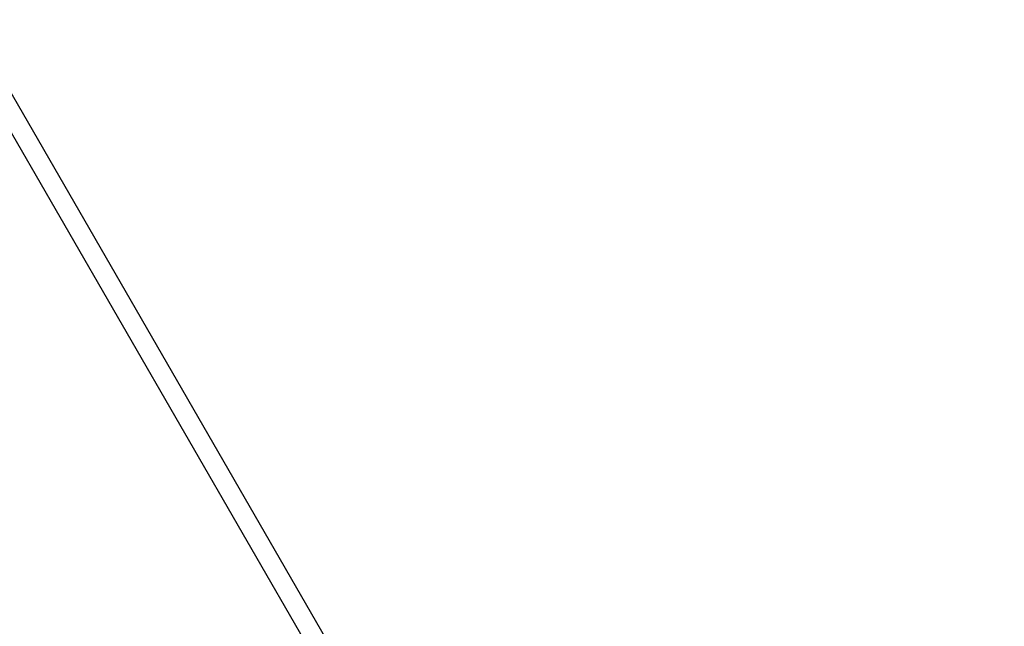
# Model space of a CAD drawing. Units: millimetres. Extents: x 2172 to 13758, y 742 to 11144.
# Drawn here: x 9568 to 11663, y 5224 to 6515 of the extents above; entities that cross this region are included whole.
import ezdxf

# ---------------------------------------------------------------- set-up
doc = ezdxf.new("R2010")
doc.units = ezdxf.units.MM
doc.header["$PDSIZE"] = -1
doc.dimstyles.new('ISO-25', dxfattribs={"dimtxt": 100, "dimasz": 100, "dimexe": 1.25, "dimexo": 0.625, "dimgap": 20, "dimtad": 1, "dimdec": 0, "dimtxsty": 'Standard', "dimblk": 'OBLIQUE', "dimcen": 2.5, "dimadec": 0, "dimazin": 0, "dimtfac": 1, "dimtdec": 0, "dimtmove": 0, "dimatfit": 3, "dimfxl": 1, "dimarcsym": 0})

# ---------------------------------------------------------------- blocks, each defined once
blk = doc.blocks.new('_Oblique')
at = {"color": 0, "linetype": 'ByBlock', "lineweight": -2}
blk.add_line((-0.5, -0.5), (0.5, 0.5), dxfattribs=at)
blk = doc.blocks.new('*D9')
at = {"color": 0, "lineweight": -2, "transparency": 16777216}
for p, q in [((6442.8, 8982.1), (13709.6, 8982.1)), ((13708.3, 8982.1), (13708.3, 3806.8)), ((10963.1, 3806.8), (13709.6, 3806.8))]:
    blk.add_line(p, q, dxfattribs=at)
at = {"layer": 'Defpoints', "color": 0, "transparency": 16777216}
for p in [(6442.2, 8982.1), (10962.5, 3806.8), (13708.3, 3806.8)]:
    blk.add_point(p, dxfattribs=at)
at = {"color": 0, "lineweight": -2, "transparency": 16777216, "xscale": 100, "yscale": 100, "zscale": 100}
for p, rotation in [((13708.3, 8982.1), 90), ((13708.3, 3806.8), 270)]:
    blk.add_blockref('_Oblique', p, dxfattribs=dict(at, rotation=rotation))
at = {"color": 0, "transparency": 16777216, "insert": (13638.3, 6394.4), "char_height": 100, "attachment_point": 5, "rotation": 90}
blk.add_mtext('5175', dxfattribs=at)

msp = doc.modelspace()

# ---------------------------------------------------------------- linework, layer by layer
at = {"color": 7, "linetype": 'Continuous', "lineweight": 30}
for p, q in [((10917, 3990.8), (9520, 6410.5)), ((9483.4, 6389.3), (10880.4, 3969.7))]:
    msp.add_line(p, q, dxfattribs=at)

# ---------------------------------------------------------------- dimensions: what is measured, and where the dimension line sits
dim = msp.add_linear_dim(base=(13708.3, 3806.8), p1=(6442.2, 8982.1), p2=(10962.5, 3806.8), angle=90, dimstyle='ISO-25')
dim.commit()
dim.dimension.update_dxf_attribs({"geometry": '*D9', "text_midpoint": (13638.3, 6394.4)})

doc.saveas('drawing.dxf')
